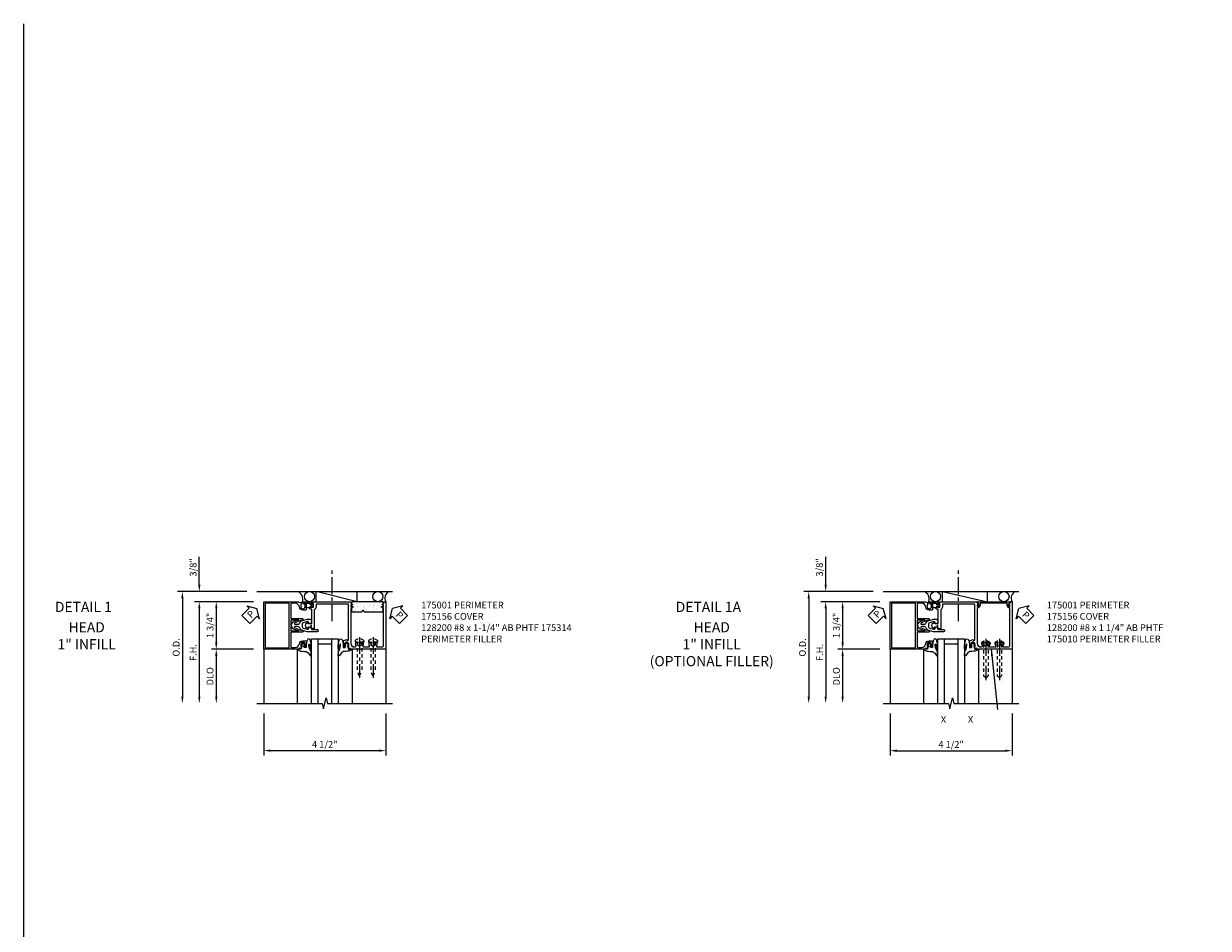
# Model space of a CAD drawing. Extents: x 0 to 110, y 0 to 67.
# Drawn here: x 0 to 44, y 34 to 67 of the extents above; entities that cross this region are included whole.
import ezdxf
from ezdxf.enums import TextEntityAlignment as Align

# ---------------------------------------------------------------- set-up
doc = ezdxf.new("R2010")
doc.units = 0
doc.header["$LTSCALE"] = 0.5
doc.header["$MEASUREMENT"] = 0
doc.linetypes.add('CENTER', pattern=[2, 1.25, -0.25, 0.25, -0.25])
doc.linetypes.add('HIDDEN', pattern=[0.375, 0.25, -0.125])
doc.layers.get('0').update_dxf_attribs({"color": 4, "linetype": 'CONTINUOUS'})
for name, color, linetype in [('CENTER', 1, 'CENTER'), ('DIME', 2, 'CONTINUOUS'), ('FORMAT', 7, 'CONTINUOUS'), ('HIDDEN', 3, 'HIDDEN'), ('P_ATTR', 3, 'CONTINUOUS'), ('TEXT', 3, 'CONTINUOUS')]:
    doc.layers.add(name, color=color, linetype=linetype)
doc.layers.add('INSERTION_PT', color=1, linetype='CONTINUOUS', plot=False)
doc.styles.get("Standard").update_dxf_attribs({"font": 'arial.ttf'})
doc.dimstyles.new('EXT_ON-OFF', dxfattribs={"dimscale": 2, "dimtxt": 0.125, "dimasz": 0.125, "dimexe": 0.09, "dimexo": 0.1875, "dimgap": 0.05, "dimtad": 3, "dimdec": 5, "dimzin": 3, "dimdsep": 46, "dimlunit": 5, "dimtxsty": 'STANDARD', "dimcen": 0, "dimse2": 1, "dimazin": 0, "dimtfac": 1, "dimtdec": 5, "dimtofl": 0, "dimtmove": 0, "dimatfit": 0, "dimfxl": 1, "dimfrac": 2, "dimtolj": 1, "dimtzin": 3, "dimarcsym": 0})
doc.dimstyles.new('EXT_ON-ON', dxfattribs={"dimscale": 2, "dimtxt": 0.125, "dimasz": 0.125, "dimexe": 0.09, "dimexo": 0.1875, "dimgap": 0.05, "dimtad": 3, "dimdec": 5, "dimzin": 3, "dimdsep": 46, "dimlunit": 5, "dimtxsty": 'STANDARD', "dimcen": 0, "dimazin": 0, "dimtfac": 1, "dimtdec": 5, "dimtofl": 0, "dimtmove": 0, "dimatfit": 0, "dimfxl": 1, "dimfrac": 2, "dimtolj": 1, "dimtzin": 3, "dimarcsym": 0})

# ---------------------------------------------------------------- blocks, each defined once
blk = doc.blocks.new('*D38')
at = {"layer": 'DIME', "color": 0, "lineweight": -2}
for p, q in [((-1.751, -3.25), (-1.751, -4.798)), ((2.751, -3.25), (2.751, -4.798)), ((-1.501, -4.618), (2.501, -4.618))]:
    blk.add_line(p, q, dxfattribs=at)
at = {"layer": 'DIME', "color": 0}
for points in [[(-1.501, -4.576), (-1.501, -4.66), (-1.751, -4.618)], [(2.501, -4.576), (2.501, -4.66), (2.751, -4.618)]]:
    blk.add_solid(points, dxfattribs=at)
at = {"layer": 'DIME', "color": 0, "insert": (0.5, -4.389), "char_height": 0.25, "attachment_point": 5}
blk.add_mtext('\\A1;4 1/2"', dxfattribs=at)
blk = doc.blocks.new('PSEAL1')
at = {"layer": 'TEXT', "color": 7}
for p, q in [((-0.575, 0.21), (-0.196, 0.21)), ((-0.575, 0.21), (-0.575, -0.21)), ((-0.196, 0.21), (-0.196, 0.338)), ((-0.196, 0.338), (0, 0)), ((-0.196, -0.338), (0, 0)), ((-0.575, -0.21), (-0.196, -0.21)), ((-0.196, -0.21), (-0.196, -0.338))]:
    blk.add_line(p, q, dxfattribs=at)
at = {"layer": 'TEXT', "color": 3}
blk.add_text('P', height=0.25, dxfattribs=at).set_placement((-0.413, -0.116))
blk = doc.blocks.new('PS')
at = {"linetype": 'Continuous', "rotation": 45}
blk.add_blockref('PSEAL1', (-1.062, 0.625), dxfattribs=at)
blk = doc.blocks.new('PSEAL2')
at = {"layer": 'TEXT', "color": 7}
for p, q in [((0.196, 0.338), (0, 0)), ((0.196, -0.338), (0, 0)), ((0.196, 0.21), (0.196, 0.338)), ((0.575, 0.21), (0.196, 0.21)), ((0.575, 0.21), (0.575, -0.21)), ((0.196, -0.21), (0.196, -0.338)), ((0.575, -0.21), (0.196, -0.21))]:
    blk.add_line(p, q, dxfattribs=at)
at = {"layer": 'TEXT', "color": 3}
blk.add_text('P', height=0.25, dxfattribs=at).set_placement((0.247, -0.116))
blk = doc.blocks.new('B175301')
blk.add_lwpolyline([(-0.051, 0.022), (-0.074, 0.049, -1), (-0.055, 0.065), (0, 0), (-0.055, -0.065, -1), (-0.074, -0.049), (-0.051, -0.022), (-0.138, -0.042), (-0.138, -0.084), (-0.276, -0.084), (-0.276, 0.084), (-0.138, 0.084), (-0.138, 0.042)], format="xyb", close=True)
blk = doc.blocks.new('B175310', base_point=(14.4, 6.104))
blk.add_lwpolyline([(13.901, 6.149), (13.803, 6.149, -0.8391), (13.795, 6.198), (13.896, 6.234, 0.317837), (13.935, 6.291, 0.517638), (13.915, 6.305), (13.78, 6.256, 0.315299), (13.677, 6.11), (13.677, 6.099, 0.315299), (13.78, 5.952), (13.915, 5.903, 0.517638), (13.935, 5.917, 0.317837), (13.896, 5.974), (13.795, 6.011, -0.8391), (13.803, 6.059), (13.901, 6.059, -0.304695), (13.984, 6.003, 0.234469), (14.078, 5.921), (14.258, 5.873), (14.338, 5.873, 0.414214), (14.413, 5.948), (14.413, 5.969, 0.267949), (14.376, 6.034), (14.358, 6.044, 0.131652), (14.35, 6.046), (14.312, 6.046, 0.466308), (14.297, 6.029), (14.303, 5.998, -0.548619), (14.265, 5.964), (14.101, 6.008, -0.339454), (14.064, 6.056), (14.064, 6.152, -0.339454), (14.101, 6.2), (14.266, 6.244, -0.548619), (14.303, 6.21), (14.297, 6.179, 0.466308), (14.312, 6.161), (14.35, 6.161, 0.131652), (14.358, 6.163), (14.376, 6.174, 0.271331), (14.413, 6.239, -0.417912), (14.428, 6.255), (14.626, 6.255, 0.414214), (14.656, 6.285), (14.656, 6.305, 0.414214), (14.626, 6.335), (14.254, 6.335), (14.078, 6.287, 0.234469), (13.984, 6.205, -0.304695)], format="xyb", close=True)
at = {"color": 4}
blk.add_point((14.4, 6.104), dxfattribs=at)
blk.add_point((14.4, 6.104))
blk.add_point((14.4, 6.104))
blk = doc.blocks.new('B175156', base_point=(5.485, 6.162))
for points in [[(5.297, 5.575), (5.297, 5.357), (5.248, 5.357, -0.414214), (5.228, 5.377), (5.228, 5.389), (5.257, 5.389), (5.257, 5.466, 1), (5.099, 5.466), (5.099, 5.389), (5.128, 5.389), (5.099, 5.307), (5.046, 5.317), (5.035, 5.287), (3.735, 5.287), (3.735, 7.037), (5.035, 7.037), (5.046, 7.007), (5.099, 7.017), (5.128, 6.934), (5.099, 6.934), (5.099, 6.857, 1), (5.257, 6.857), (5.257, 6.934), (5.228, 6.934), (5.228, 6.946, -0.414214), (5.248, 6.966), (5.297, 6.966), (5.297, 6.748, -0.414214), (5.277, 6.728), (5.178, 6.728, -0.37708), (5.05, 6.841, 0.37708), (4.895, 6.977), (4.763, 6.977, 0.414214), (4.733, 6.947), (4.733, 6.411), (5.159, 6.411, -0.876975), (5.167, 6.352), (5.033, 6.316, -0.577352), (5.021, 6.328), (5.026, 6.348, 0.493145), (5.017, 6.361), (4.733, 6.361), (4.733, 5.962), (5.017, 5.962, 0.493145), (5.026, 5.975), (5.021, 5.995, -0.577352), (5.033, 6.007), (5.167, 5.971, -0.876975), (5.159, 5.912), (4.733, 5.912), (4.733, 5.377, 0.414214), (4.763, 5.347), (4.895, 5.347, 0.37708), (5.05, 5.483, -0.37708), (5.178, 5.595), (5.277, 5.595, -0.414214)], [(3.785, 5.352, 0.414214), (3.8, 5.337), (4.658, 5.337, 0.414214), (4.673, 5.352), (4.673, 6.972, 0.414214), (4.658, 6.987), (3.8, 6.987, 0.414214), (3.785, 6.972)]]:
    blk.add_lwpolyline(points, format="xyb", close=True)
at = {"color": 4}
blk.add_point((5.485, 6.162), dxfattribs=at)
blk = doc.blocks.new('*D39')
at = {"layer": 'DIME', "color": 0, "lineweight": -2}
for p, q in [((-2.124, 0.875), (-4.306, 0.875)), ((-4.126, 0.625), (-4.126, -2.625))]:
    blk.add_line(p, q, dxfattribs=at)
at = {"layer": 'DIME', "color": 0}
for points in [[(-4.167, 0.625), (-4.084, 0.625), (-4.126, 0.875)], [(-4.167, -2.625), (-4.084, -2.625), (-4.126, -2.875)]]:
    blk.add_solid(points, dxfattribs=at)
at = {"layer": 'DIME', "color": 0, "insert": (-4.351, -1), "char_height": 0.25, "attachment_point": 5, "rotation": 90}
blk.add_mtext('\\A1;F.H. ', dxfattribs=at)
blk = doc.blocks.new('*D40')
at = {"layer": 'DIME', "color": 0, "lineweight": -2}
for p, q in [((-2.376, 1.25), (-4.931, 1.25)), ((-4.751, 1), (-4.751, -2.625))]:
    blk.add_line(p, q, dxfattribs=at)
at = {"layer": 'DIME', "color": 0}
for points in [[(-4.792, 1), (-4.709, 1), (-4.751, 1.25)], [(-4.792, -2.625), (-4.709, -2.625), (-4.751, -2.875)]]:
    blk.add_solid(points, dxfattribs=at)
at = {"layer": 'DIME', "color": 0, "insert": (-4.98, -0.813), "char_height": 0.25, "attachment_point": 5, "rotation": 90}
blk.add_mtext('\\A1;O.D. ', dxfattribs=at)
blk = doc.blocks.new('*D41')
at = {"layer": 'DIME', "color": 0, "lineweight": -2}
for p, q in [((-2.124, -0.875), (-3.681, -0.875)), ((-3.501, -1.125), (-3.501, -2.625))]:
    blk.add_line(p, q, dxfattribs=at)
at = {"layer": 'DIME', "color": 0}
for points in [[(-3.542, -1.125), (-3.459, -1.125), (-3.501, -0.875)], [(-3.542, -2.625), (-3.459, -2.625), (-3.501, -2.875)]]:
    blk.add_solid(points, dxfattribs=at)
at = {"layer": 'DIME', "color": 0, "insert": (-3.73, -1.875), "char_height": 0.25, "attachment_point": 5, "rotation": 90}
blk.add_mtext('\\A1;{DLO}', dxfattribs=at)
blk = doc.blocks.new('*D42')
at = {"layer": 'DIME', "color": 0, "lineweight": -2}
for p, q in [((-2.124, 0.875), (-3.681, 0.875)), ((-3.501, 0.625), (-3.501, -0.625)), ((-2.124, -0.875), (-3.681, -0.875))]:
    blk.add_line(p, q, dxfattribs=at)
at = {"layer": 'DIME', "color": 0}
for points in [[(-3.542, 0.625), (-3.459, 0.625), (-3.501, 0.875)], [(-3.542, -0.625), (-3.459, -0.625), (-3.501, -0.875)]]:
    blk.add_solid(points, dxfattribs=at)
at = {"layer": 'DIME', "color": 0, "insert": (-3.73, 0), "char_height": 0.25, "attachment_point": 5, "rotation": 90}
blk.add_mtext('\\A1;1 3/4"', dxfattribs=at)
blk = doc.blocks.new('*D43')
at = {"layer": 'DIME', "color": 0, "lineweight": -2}
for p, q in [((-4.126, 1.5), (-4.126, 2.528)), ((-2.375, 1.25), (-4.306, 1.25)), ((-2.124, 0.875), (-4.306, 0.875)), ((-4.126, 0.625), (-4.126, 0.375))]:
    blk.add_line(p, q, dxfattribs=at)
at = {"layer": 'DIME', "color": 0}
for points in [[(-4.167, 1.5), (-4.084, 1.5), (-4.126, 1.25)], [(-4.167, 0.625), (-4.084, 0.625), (-4.126, 0.875)]]:
    blk.add_solid(points, dxfattribs=at)
at = {"layer": 'DIME', "color": 0, "insert": (-4.355, 2.139), "char_height": 0.25, "attachment_point": 5, "rotation": 90}
blk.add_mtext('\\A1;3/8"', dxfattribs=at)
blk = doc.blocks.new('*X7')
at = {"color": 0}
for p, q in [((0.359, 2.636), (0.359, 2.636)), ((0.424, 2.645), (0.424, 2.645)), ((0.427, 2.646), (0.427, 2.646)), ((0.072, 2.524), (0.072, 2.524)), ((0.074, 2.515), (0.074, 2.515)), ((0.08, 2.283), (0.08, 2.283)), ((0.087, 2.601), (0.087, 2.601)), ((0.138, 2.284), (0.138, 2.284)), ((0.183, 2.416), (0.183, 2.416)), ((0.189, 2.614), (0.189, 2.614)), ((0.203, 2.292), (0.203, 2.292)), ((0.206, 2.506), (0.206, 2.506)), ((0.248, 2.413), (0.248, 2.413)), ((0.259, 2.473), (0.259, 2.473)), ((0.304, 2.306), (0.304, 2.306)), ((0.307, 2.302), (0.307, 2.302)), ((0.307, 2.193), (0.307, 2.193)), ((0.33, 2.281), (0.33, 2.281)), ((0.41, 2.536), (0.41, 2.536)), ((0.417, 2.296), (0.417, 2.296)), ((0.063, 2.071), (0.063, 2.071)), ((0.072, 1.846), (0.072, 1.846)), ((0.083, 1.953), (0.083, 1.953)), ((0.088, 2.042), (0.088, 2.042)), ((0.096, 1.802), (0.096, 1.802)), ((0.161, 2.038), (0.161, 2.038)), ((0.188, 1.957), (0.188, 1.957)), ((0.211, 1.936), (0.211, 1.936)), ((0.253, 1.975), (0.253, 1.975)), ((0.256, 2.172), (0.256, 2.172)), ((0.264, 1.931), (0.264, 1.931)), ((0.318, 1.984), (0.318, 1.984)), ((0.32, 1.836), (0.32, 1.836)), ((0.36, 2.16), (0.36, 2.16)), ((0.408, 1.88), (0.408, 1.88)), ((0.42, 1.997), (0.42, 1.997)), ((0.425, 2.055), (0.425, 2.055)), ((0.433, 1.814), (0.433, 1.814)), ((0.068, 1.613), (0.068, 1.613)), ((0.091, 1.592), (0.091, 1.592)), ((0.097, 1.631), (0.097, 1.631)), ((0.103, 1.561), (0.103, 1.561)), ((0.12, 1.566), (0.12, 1.566)), ((0.173, 1.533), (0.173, 1.533)), ((0.198, 1.644), (0.198, 1.644)), ((0.2, 1.492), (0.2, 1.492)), ((0.262, 1.725), (0.262, 1.725)), ((0.272, 1.69), (0.272, 1.69)), ((0.368, 1.667), (0.368, 1.667)), ((0.433, 1.675), (0.433, 1.675))]:
    blk.add_line(p, q, dxfattribs=at)
blk = doc.blocks.new('B175314H')
blk.add_lwpolyline([(1.488, 0.06), (1.884, 0.06), (1.896, 0.107, -0.782293), (1.935, 0.107), (1.946, 0.06), (2.641, 0.06), (2.652, 0.107), (2.652, 0.435), (1.5, 0.435), (1.488, 0.388)], format="xyb", close=True)
at = {"extrusion": (0, 0, -1), "zscale": -1, "rotation": 90}
blk.add_blockref('*X7', (0, 0), dxfattribs=at)
blk = doc.blocks.new('128200')
for p, q in [((-0.057, 0.161), (0, 0.161)), ((0, 0.082), (1.06, 0.082)), ((1.247, 0.005), (1.06, 0.082)), ((-0.057, -0.161), (0, -0.161)), ((0, -0.082), (1.06, -0.082)), ((1.247, -0.005), (1.06, -0.082))]:
    blk.add_line(p, q)
for centre, radius, start, end in [((0.139, 0), 0.254, 140.6923, 219.3077), ((1.245, 0), 0.005, 292.5, 67.5)]:
    blk.add_arc(centre, radius, start, end)
at = {"layer": 'CENTER'}
blk.add_line((-0.185, 0), (1.32, 0), dxfattribs=at)
blk = doc.blocks.new('B175001')
blk.add_lwpolyline([(-0.103, -0.07), (0.026, -0.07), (0.026, -0.584, -0.414214), (0.011, -0.599), (-0.032, -0.599, 0.414214), (-0.047, -0.614), (-0.047, -0.666, 0.414214), (-0.022, -0.691), (-0.007, -0.691), (-0.007, -0.669), (0.073, -0.669, -0.414214), (0.088, -0.684), (0.088, -0.792, -0.414214), (0.073, -0.807), (-0.007, -0.807), (-0.007, -0.785), (-0.022, -0.785, 0.414214), (-0.047, -0.81), (-0.047, -0.825), (-0.319, -0.825, 1), (-0.319, -0.875), (1.435, -0.875), (1.435, -0.858), (1.518, -0.772, 0.660347), (1.513, -0.76), (1.467, -0.76), (1.467, -0.695), (1.529, -0.695, 0.749043), (1.537, -0.667), (1.467, -0.622), (1.467, 0.67, -0.414214), (1.592, 0.795), (1.624, 0.795, -0.555823), (1.652, 0.75, 0.236435), (1.653, 0.622, 0.282291), (1.666, 0.614), (1.714, 0.614, 0.644645), (1.725, 0.639, -2.206052), (1.835, 0.639, 0.644645), (1.846, 0.614), (1.894, 0.614, 0.282291), (1.907, 0.622, 0.236435), (1.908, 0.75, -0.555823), (1.936, 0.795), (2.124, 0.795, -0.555823), (2.152, 0.75, 0.236435), (2.153, 0.622, 0.282291), (2.166, 0.614), (2.214, 0.614, 0.644645), (2.225, 0.639, -2.206052), (2.335, 0.639, 0.644645), (2.346, 0.614), (2.394, 0.614, 0.282291), (2.407, 0.622, 0.236435), (2.408, 0.75, -0.555823), (2.436, 0.795), (2.608, 0.795, -0.414214), (2.67, 0.733), (2.67, -0.622), (2.598, -0.667, 0.749043), (2.607, -0.695), (2.67, -0.695), (2.67, -0.76), (2.623, -0.76, 0.660347), (2.618, -0.772), (2.701, -0.858), (2.701, -0.875), (2.75, -0.875), (2.75, 0.875), (1.45, 0.875), (1.439, 0.845), (1.386, 0.855), (1.357, 0.772), (1.386, 0.772), (1.386, 0.695, -1), (1.228, 0.695), (1.228, 0.772), (1.257, 0.772), (1.257, 0.785, 0.414214), (1.237, 0.804), (1.188, 0.804), (1.188, 0.581, 0.322429), (1.205, 0.558), (1.315, 0.517), (1.315, 0.539), (1.377, 0.539), (1.377, 0.249), (1.392, 0.234), (1.377, 0.219), (1.377, -0.77, -0.414214), (1.362, -0.785), (0.178, -0.785), (0.178, -0.684, 0.295383), (0.116, -0.588), (0.116, 0.124), (0.026, 0.124), (0.026, 0.07), (-0.103, 0.07), (-0.099, 0.12, 0.630996), (-0.107, 0.124), (-0.169, 0.084, 0.541752), (-0.169, -0.084), (-0.107, -0.124, 0.6302), (-0.099, -0.119)], format="xyb", close=True)
blk = doc.blocks.new('B027074-M1')
blk.add_lwpolyline([(0.062, 0.144), (0.035, 0.149), (0.069, 0.257), (0.13, 0.261), (0.205, 0.259), (0.195, 0.29, 0.12571), (-0.037, 0.341, -0.226084), (-0.19, 0.391), (-0.281, 0.502, 0.644976), (-0.307, 0.49), (-0.305, 0.361, 0.151869), (-0.289, 0.316), (-0.255, 0.257, -0.029345), (-0.238, 0.205), (-0.221, 0.083, -0.653812), (-0.241, 0.076), (-0.285, 0.241, 1.018221), (-0.307, 0.239), (-0.307, 0.105, 0.064432), (-0.268, -0.084, 0.628277), (-0.165, -0.084, 0.070356), (-0.124, 0.105), (-0.124, 0.201), (-0.051, 0.201), (-0.029, 0.147), (-0.068, 0.142), (-0.034, 0.106), (-0.065, 0.084), (-0.004, 0.03), (0.052, 0.096), (0.027, 0.106)], format="xyb", close=True)
blk = doc.blocks.new('S175GT100')
for p, q in [((-0.512, 0.875), (-0.512, 2.875)), ((0, 0.5), (0, 2.875)), ((0.25, 0.5), (0.25, 2.875)), ((0.75, 0.5), (0.75, 2.875)), ((1, 0.5), (1, 2.875)), ((1.513, 0.875), (1.513, 2.875)), ((0, 0.5), (1, 0.5)), ((0.75, 0.687), (0.25, 0.687))]:
    blk.add_line(p, q)
at = {"xscale": -1}
blk.add_blockref('B027074-M1', (-0.307, 0.616), dxfattribs=at)
blk.add_blockref('B027074-M1', (1.307, 0.616))
blk = doc.blocks.new('*D53')
at = {"layer": 'DIME', "color": 0, "lineweight": -2}
for p, q in [((-1.75, -3.25), (-1.75, -4.801)), ((2.751, -3.25), (2.751, -4.801)), ((-1.5, -4.621), (2.501, -4.621))]:
    blk.add_line(p, q, dxfattribs=at)
at = {"layer": 'DIME', "color": 0}
for points in [[(-1.5, -4.58), (-1.5, -4.663), (-1.75, -4.621)], [(2.501, -4.58), (2.501, -4.663), (2.751, -4.621)]]:
    blk.add_solid(points, dxfattribs=at)
at = {"layer": 'DIME', "color": 0, "insert": (0.5, -4.392), "char_height": 0.25, "attachment_point": 5}
blk.add_mtext('\\A1;4 1/2"', dxfattribs=at)
blk = doc.blocks.new('*D54')
at = {"layer": 'DIME', "color": 0, "lineweight": -2}
for p, q in [((-2.124, 0.875), (-4.305, 0.875)), ((-4.125, 0.625), (-4.125, -2.625))]:
    blk.add_line(p, q, dxfattribs=at)
at = {"layer": 'DIME', "color": 0}
for points in [[(-4.167, 0.625), (-4.084, 0.625), (-4.125, 0.875)], [(-4.167, -2.625), (-4.084, -2.625), (-4.125, -2.875)]]:
    blk.add_solid(points, dxfattribs=at)
at = {"layer": 'DIME', "color": 0, "insert": (-4.35, -1), "char_height": 0.25, "attachment_point": 5, "rotation": 90}
blk.add_mtext('\\A1;F.H. ', dxfattribs=at)
blk = doc.blocks.new('*D55')
at = {"layer": 'DIME', "color": 0, "lineweight": -2}
for p, q in [((-2.375, 1.25), (-4.93, 1.25)), ((-4.75, 1), (-4.75, -2.625))]:
    blk.add_line(p, q, dxfattribs=at)
at = {"layer": 'DIME', "color": 0}
for points in [[(-4.792, 1), (-4.709, 1), (-4.75, 1.25)], [(-4.792, -2.625), (-4.709, -2.625), (-4.75, -2.875)]]:
    blk.add_solid(points, dxfattribs=at)
at = {"layer": 'DIME', "color": 0, "insert": (-4.98, -0.813), "char_height": 0.25, "attachment_point": 5, "rotation": 90}
blk.add_mtext('\\A1;O.D. ', dxfattribs=at)
blk = doc.blocks.new('*D56')
at = {"layer": 'DIME', "color": 0, "lineweight": -2}
for p, q in [((-2.124, -0.875), (-3.68, -0.875)), ((-3.5, -1.125), (-3.5, -2.625))]:
    blk.add_line(p, q, dxfattribs=at)
at = {"layer": 'DIME', "color": 0}
for points in [[(-3.542, -1.125), (-3.459, -1.125), (-3.5, -0.875)], [(-3.542, -2.625), (-3.459, -2.625), (-3.5, -2.875)]]:
    blk.add_solid(points, dxfattribs=at)
at = {"layer": 'DIME', "color": 0, "insert": (-3.73, -1.875), "char_height": 0.25, "attachment_point": 5, "rotation": 90}
blk.add_mtext('\\A1;{DLO}', dxfattribs=at)
blk = doc.blocks.new('*D57')
at = {"layer": 'DIME', "color": 0, "lineweight": -2}
for p, q in [((-2.124, 0.875), (-3.68, 0.875)), ((-3.5, 0.625), (-3.5, -0.625)), ((-2.124, -0.875), (-3.68, -0.875))]:
    blk.add_line(p, q, dxfattribs=at)
at = {"layer": 'DIME', "color": 0}
for points in [[(-3.542, 0.625), (-3.459, 0.625), (-3.5, 0.875)], [(-3.542, -0.625), (-3.459, -0.625), (-3.5, -0.875)]]:
    blk.add_solid(points, dxfattribs=at)
at = {"layer": 'DIME', "color": 0, "insert": (-3.73, 0), "char_height": 0.25, "attachment_point": 5, "rotation": 90}
blk.add_mtext('\\A1;1 3/4"', dxfattribs=at)
blk = doc.blocks.new('*D58')
at = {"layer": 'DIME', "color": 0, "lineweight": -2}
for p, q in [((-4.125, 1.5), (-4.125, 2.528)), ((-2.375, 1.25), (-4.305, 1.25)), ((-2.124, 0.875), (-4.305, 0.875)), ((-4.125, 0.625), (-4.125, 0.375))]:
    blk.add_line(p, q, dxfattribs=at)
at = {"layer": 'DIME', "color": 0}
for points in [[(-4.167, 1.5), (-4.084, 1.5), (-4.125, 1.25)], [(-4.167, 0.625), (-4.084, 0.625), (-4.125, 0.875)]]:
    blk.add_solid(points, dxfattribs=at)
at = {"layer": 'DIME', "color": 0, "insert": (-4.355, 2.139), "char_height": 0.25, "attachment_point": 5, "rotation": 90}
blk.add_mtext('\\A1;3/8"', dxfattribs=at)
blk = doc.blocks.new('B175010')
for p, q in [((1.465, 0.875), (2.672, 0.875)), ((1.517, 0.781), (1.453, 0.848)), ((1.483, 0.754), (1.506, 0.754)), ((1.567, 0.815), (1.567, 0.748)), ((2.559, 0.825), (1.577, 0.825)), ((2.569, 0.748), (2.569, 0.815)), ((2.683, 0.848), (2.619, 0.781)), ((2.631, 0.754), (2.653, 0.754))]:
    blk.add_line(p, q)
at = {"linetype": 'Continuous'}
blk.add_lwpolyline([(2.683, 0.848), (2.619, 0.781, 0.660347), (2.631, 0.754), (2.653, 0.754, -0.446308), (2.663, 0.743, -0.947256), (2.569, 0.748), (2.569, 0.815, 0.414214), (2.559, 0.825), (1.577, 0.825, 0.414214), (1.567, 0.815), (1.567, 0.748, -0.947256), (1.474, 0.743, -0.446308), (1.483, 0.754), (1.506, 0.754, 0.660347), (1.517, 0.781), (1.453, 0.848, -0.660347), (1.465, 0.875), (2.672, 0.875, -0.660347)], format="xyb", close=True, dxfattribs=at)
for centre, radius, start, end in [((1.465, 0.859), 0.016, 90, 223.7546), ((2.672, 0.859), 0.016, 316.2454, 90), ((1.483, 0.744), 0.01, 90, 186.2063), ((1.52, 0.748), 0.047, 186.2063, 360), ((1.506, 0.77), 0.016, 270, 43.7546), ((1.577, 0.815), 0.01, 90, 180), ((2.559, 0.815), 0.01, 0, 90), ((2.616, 0.748), 0.047, 180, 353.7937), ((2.631, 0.77), 0.016, 136.2454, 270), ((2.653, 0.744), 0.01, 353.7937, 90)]:
    blk.add_arc(centre, radius, start, end)
blk = doc.blocks.new('B128200')
for p, q in [((-0.05, 0.161), (0, 0.161)), ((0, 0.161), (0, -0.161)), ((0, 0.083), (1.167, 0.083)), ((1.25, 0), (1.167, 0.083)), ((-0.05, -0.161), (0, -0.161)), ((0, -0.083), (1.167, -0.083)), ((1.25, 0), (1.167, -0.083))]:
    blk.add_line(p, q)
for centre, radius, start, end in [((0.139, 0), 0.254, 142.3746, 217.6254), ((-0.05, 0.146), 0.015, 89.9999, 142.3747), ((-0.05, -0.146), 0.015, 217.6257, 270)]:
    blk.add_arc(centre, radius, start, end)
at = {"layer": 'CENTER'}
blk.add_line((-0.192, 0), (1.336, 0), dxfattribs=at)
blk = doc.blocks.new('S175HH10')
for p, q in [((-2.0005, 1.25), (3.001, 1.25)), ((1.693, 0.875), (0.178, 1.25)), ((0.178, 0.875), (0.178, 1.25)), ((1.693, 0.875), (1.693, 1.25)), ((-1.7505, -0.875), (-1.7505, -2.875)), ((2.751, -0.875), (2.751, -2.875)), ((2.751, -0.875), (2.751, -2.875))]:
    blk.add_line(p, q)
blk.add_lwpolyline([(-2.0005, -2.87501), (0.399535, -2.87501), (0.449555, -3.07499), (0.549535, -2.67501), (0.599535, -2.87501), (2.999589, -2.87501)])
for centre in [(-0.064731, 1.0625), (2.460252, 1.0625)]:
    blk.add_circle(centre, 0.1875)
for centre, radius, start, end in [((-0.604869, 0.967775), 0.300071, 341.9902721, 69.7257337), ((2.969935, 1.007827), 0.25736, 111.3300954, 211.0718182)]:
    blk.add_arc(centre, radius, start, end)
at = {"layer": 'CENTER'}
blk.add_line((0.7775, 0.155688), (0.7775, 2.155688), dxfattribs=at)
at = {"layer": 'HIDDEN'}
for p, q in [((1.941, -0.614), (1.619, -0.614)), ((2.441, -0.614), (2.119, -0.614))]:
    blk.add_line(p, q, dxfattribs=at)
at = {"layer": 'INSERTION_PT'}
blk.add_point((0, 0), dxfattribs=at)
for name, p in [('B175156', (0, 0)), ('B175314H', (0, 0.439942)), ('PS', (-0.9385, 0)), ('PS', (-0.9385, 0)), ('B175301', (0.088, 0.738))]:
    blk.add_blockref(name, p)
at = {"xscale": -1, "rotation": 180}
for name in ['B175001', 'S175GT100']:
    blk.add_blockref(name, (0, 0), dxfattribs=at)
at = {"rotation": 315}
blk.add_blockref('PSEAL2', (3.001, 0.625), dxfattribs=at)
at = {"yscale": -1}
blk.add_blockref('B175310', (0, 0), dxfattribs=at)
at = {"layer": 'HIDDEN', "rotation": 270}
for p in [(1.78, -0.614), (2.28, -0.614)]:
    blk.add_blockref('128200', p, dxfattribs=at)
at = {"layer": 'DIME'}
for base, p2, picture, middle in [((-4.1255, 1.25), (-2.000042, 1.25), '*D43', (-4.354849, 2.139222)), ((-3.5005, -0.875), (-1.7495, -0.875), '*D42', (-3.729849, 0))]:
    dim = blk.add_linear_dim(base=base, p1=(-1.7495, 0.875), p2=p2, angle=90, dimstyle='EXT_ON-ON', override={"dimpost": '"'}, dxfattribs=at)
    dim.commit()
    dim.dimension.update_dxf_attribs({"geometry": picture, "text_midpoint": middle})
for base, p1, text, picture, middle in [((-4.7505, -2.875), (-2.0005, 1.25), 'O.D. ', '*D40', (-4.979849, -0.8125)), ((-4.1255, -2.875), (-1.7495, 0.875), 'F.H. ', '*D39', (-4.3505, -1)), ((-3.5005, -2.875), (-1.7495, -0.875), '{DLO}', '*D41', (-3.729849, -1.875))]:
    dim = blk.add_linear_dim(base=base, p1=p1, p2=(-2.0005, -2.875), angle=90, text=text, dimstyle='EXT_ON-OFF', override={"dimpost": '"'}, dxfattribs=at)
    dim.commit()
    dim.dimension.update_dxf_attribs({"geometry": picture, "text_midpoint": middle})
dim = blk.add_linear_dim(base=(2.751, -4.618037), p1=(-1.7505, -2.875), p2=(2.751, -2.875), dimstyle='EXT_ON-ON', override={"dimpost": '"'}, dxfattribs=at)
dim.commit()
dim.dimension.update_dxf_attribs({"geometry": '*D38', "text_midpoint": (0.50025, -4.388774)})
blk = doc.blocks.new('S175HH60')
for p, q in [((-2.0005, 1.25), (3.001, 1.25)), ((0.178, 1.25), (1.845967, 0.875)), ((0.178, 0.875), (0.178, 1.25)), ((1.845967, 0.875), (1.845967, 1.25)), ((-1.7505, -0.875), (-1.7505, -2.875)), ((2.751, -0.875), (2.751, -2.875)), ((2.751, -0.875), (2.751, -2.875))]:
    blk.add_line(p, q)
blk.add_lwpolyline([(-2, -2.87501), (0.400035, -2.87501), (0.450055, -3.07499), (0.550035, -2.67501), (0.600035, -2.87501), (3.000089, -2.87501)])
for centre in [(-0.076223, 1.0625), (2.448295, 1.0625)]:
    blk.add_circle(centre, 0.1875)
for centre, radius, start, end in [((-0.604869, 0.967775), 0.300071, 341.9902721, 69.7257337), ((2.969935, 1.007827), 0.25736, 111.3300954, 211.0718182)]:
    blk.add_arc(centre, radius, start, end)
at = {"layer": 'CENTER'}
blk.add_line((0.777958, 0.155688), (0.777958, 2.155688), dxfattribs=at)
at = {"layer": 'INSERTION_PT'}
blk.add_point((0, 0), dxfattribs=at)
for name, p in [('B175156', (0, 0)), ('B175010', (0, 0)), ('PS', (-0.9385, 0)), ('B175301', (0.088, 0.738))]:
    blk.add_blockref(name, p)
at = {"xscale": -1, "rotation": 180}
for name in ['B175001', 'S175GT100']:
    blk.add_blockref(name, (0, 0), dxfattribs=at)
at = {"rotation": 315}
blk.add_blockref('PSEAL2', (3.001, 0.625), dxfattribs=at)
at = {"yscale": -1}
blk.add_blockref('B175310', (0, 0), dxfattribs=at)
at = {"layer": 'HIDDEN', "rotation": 270}
for p in [(1.78, -0.687), (2.28, -0.687)]:
    blk.add_blockref('B128200', p, dxfattribs=at)
at = {"layer": 'DIME'}
for base, p2, picture, middle in [((-4.1255, 1.25), (-2.000042, 1.25), '*D58', (-4.354849, 2.139222)), ((-3.5005, -0.875), (-1.7495, -0.875), '*D57', (-3.729849, 0))]:
    dim = blk.add_linear_dim(base=base, p1=(-1.7495, 0.875), p2=p2, angle=90, dimstyle='EXT_ON-ON', override={"dimpost": '"'}, dxfattribs=at)
    dim.commit()
    dim.dimension.update_dxf_attribs({"geometry": picture, "text_midpoint": middle})
for base, p1, text, picture, middle in [((-4.7505, -2.875), (-2.0005, 1.25), 'O.D. ', '*D55', (-4.979849, -0.8125)), ((-4.1255, -2.875), (-1.7495, 0.875), 'F.H. ', '*D54', (-4.3505, -1)), ((-3.5005, -2.875), (-1.7495, -0.875), '{DLO}', '*D56', (-3.729849, -1.875))]:
    dim = blk.add_linear_dim(base=base, p1=p1, p2=(-2.0005, -2.875), angle=90, text=text, dimstyle='EXT_ON-OFF', override={"dimpost": '"'}, dxfattribs=at)
    dim.commit()
    dim.dimension.update_dxf_attribs({"geometry": picture, "text_midpoint": middle})
dim = blk.add_linear_dim(base=(2.751, -4.621326), p1=(-1.7505, -2.875), p2=(2.751, -2.875), dimstyle='EXT_ON-ON', override={"dimpost": '"'}, dxfattribs=at)
dim.commit()
dim.dimension.update_dxf_attribs({"geometry": '*D53', "text_midpoint": (0.50025, -4.392062)})
at = {"layer": 'P_ATTR'}
blk.add_leader([(1.981283, -0.875), (2.20809, -3.100149)], dimstyle='EXT_ON-OFF', dxfattribs=at)

msp = doc.modelspace()

# ---------------------------------------------------------------- linework, layer by layer
at = {"layer": 'FORMAT'}
msp.add_lwpolyline([(109.951, 0), (0, 0), (0, 67.348)], dxfattribs=at)

# ---------------------------------------------------------------- block references
msp.add_blockref('S175HH10', (10.602, 45.158))
ref = msp.add_blockref('S175HH60', (33.7, 45.158))
ref.add_attrib('LIST', 'X', dxfattribs={"layer": 'P_ATTR', "height": 0.25}).set_placement((34.919, 41.658), align=Align.MIDDLE)
ref.add_attrib('LIST', 'X', dxfattribs={"layer": 'P_ATTR', "height": 0.25}).set_placement((33.919, 41.658), align=Align.MIDDLE)

# ---------------------------------------------------------------- texts
at = {"color": 2, "linetype": 'Continuous'}
for s, p in [('DETAIL 1', (2.2, 45.653)), ('DETAIL 1A', (25.25, 45.653))]:
    msp.add_text(s, height=0.375, dxfattribs=at).set_placement(p, align=Align.CENTER)
at = {"color": 7, "char_height": 0.375, "width": 7.34375, "attachment_point": 2}
for s, insert in [('HEAD\\P 1" INFILL', (2.323, 45.277)), ('HEAD\\P 1" INFILL\\P(OPTIONAL FILLER)', (25.373, 45.277))]:
    msp.add_mtext(s, dxfattribs=dict(at, insert=insert))
at = {"layer": 'TEXT', "char_height": 0.25, "width": 5.71878, "attachment_point": 1}
for s, insert in [('175001 PERIMETER  \\P175156 COVER \\P128200 #8 x 1-1/4" AB PHTF 175314 PERIMETER FILLER', (14.659, 46.033)), ('175001 PERIMETER  \\P175156 COVER \\P128200 #8 x 1 1/4" AB PHTF\\P175010 PERIMETER FILLER', (37.73, 46.033))]:
    msp.add_mtext(s, dxfattribs=dict(at, insert=insert))

doc.saveas('drawing.dxf')
